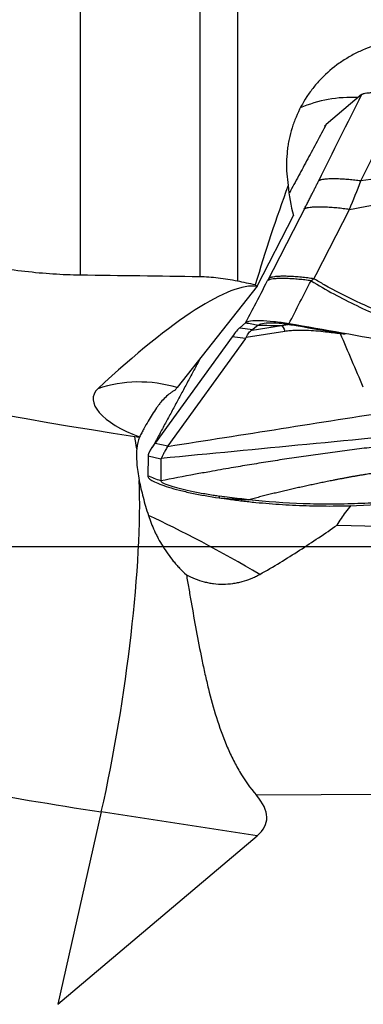
# Model space of a CAD drawing. Units: millimetres. Extents: x 227 to 356, y 215 to 315.
# Drawn here: x 326 to 330, y 239 to 250 of the extents above; entities that cross this region are included whole.
import ezdxf

# ---------------------------------------------------------------- set-up
doc = ezdxf.new("R2010")
doc.units = ezdxf.units.MM
doc.linetypes.add('CENTER2', pattern=[1.125, 0.75, -0.125, 0.125, -0.125])
for name, color, linetype in [('1', 4, 'Continuous'), ('4', 2, 'CENTER2'), ('NOCUT', 7, 'Continuous')]:
    doc.layers.add(name, color=color, linetype=linetype)

msp = doc.modelspace()

# ---------------------------------------------------------------- linework, layer by layer
at = {"layer": '1'}
for p, q in [((328.258, 255.2044), (328.258, 246.7061)), ((327.8354, 255.1598), (327.8354, 246.755)), ((326.4946, 254.8838), (326.4946, 246.7733)), ((329.648, 248.7973), (329.2538, 248.4622)), ((328.478, 246.6492), (328.8851, 247.4415)), ((328.458, 246.6646), (328.478, 246.6492)), ((328.3494, 246.2405), (328.2837, 246.1846)), ((328.2837, 246.1846), (328.4323, 246.1642)), ((328.7911, 246.1429), (328.3559, 246.0765)), ((328.4226, 246.1582), (328.7531, 246.2086)), ((328.4896, 246.2129), (328.4323, 246.1642)), ((328.1992, 246.0825), (327.3371, 244.8891)), ((328.3478, 246.0621), (327.4786, 244.8589)), ((328.3478, 246.0621), (328.1992, 246.0825)), ((327.1063, 244.9656), (327.1589, 244.9575)), ((327.3371, 244.8891), (327.4786, 244.8589)), ((327.2558, 244.7429), (327.2535, 244.523)), ((327.4005, 244.712), (327.2558, 244.7429)), ((327.4005, 244.712), (327.398, 244.4668)), ((336.973, 240.9976), (328.4706, 240.9446)), ((326.7314, 240.7572), (326.2435, 238.6001)), ((328.4789, 240.4902), (326.7314, 240.7572)), ((326.2435, 238.6001), (328.4789, 240.4902))]:
    msp.add_line(p, q, dxfattribs=at)
for centre, major_axis, ratio, start_param, end_param in [((325.2456, 254.118), (21.2629, -4.8094), 0.39685, 4.1648123, 4.8891776), ((329.566, 247.2794), (1.0161, -1.1035), 0.980038, 2.358474, 2.8083736), ((341.2675, 243.7312), (-6.6133, -14.0546), 0.840359, 4.8177106, 4.8936124), ((330.1165, 247.7863), (-0.3664, 1.5186), 0.818352, 1.3796373, 1.6004673), ((323.2011, 239.2796), (-5.3943, -7.3254), 0.153559, 3.2281092, 3.8205069), ((312.415, 243.7393), (-72.9757, 13.8929), 0.080785, 4.5061426, 4.5089508), ((319.5893, 234.9525), (-32.3276, -41.0333), 0.005114, 4.4273584, 4.4561083), ((327.7812, 245.2564), (-0.5229, -0.9372), 0.068936, 3.3241236, 3.6731894), ((324.7974, 245.6662), (-3.6383, -0.5038), 0.030436, 3.0524269, 3.093813), ((323.8411, 245.7976), (-4.518, -0.298), 0.093465, 3.0643723, 3.0971514), ((327.2553, 244.1367), (-1.1516, 0.9612), 0.930611, 5.1476477, 5.7687952), ((327.5012, 245.224), (0.8586, -0.1942), 0.39685, 2.8762925, 4.3952571), ((326.9559, 244.3004), (-0.7007, -1.2815), 0.064875, 3.5064251, 3.5709019), ((326.4583, 242.1007), (0.4835, 3.1633), 0.161427, 5.7755153, 5.86935), ((328.7071, 244.664), (-1.5672, 0.2243), 0.423628, 6.1716456, 6.1768), ((327.903, 246.019), (-0.7086, -1.28), 0.070581, 0.4565391, 0.5295874), ((333.4948, 244.8253), (-6.032, -0.0102), 0.100171, 6.2106885, 6.2191014), ((327.9407, 246.011), (-0.679, -1.2863), 0.070206, 6.0958433, 6.1477193), ((332.1607, 245.1103), (-4.7603, -0.3993), 0.046054, 6.249949, 6.2788553), ((326.4583, 242.1007), (0.4835, 3.1633), 0.161427, 4.2985536, 5.5842129), ((328.0677, 243.5083), (1.3116, -0.7277), 0.094569, 1.2813877, 2.2858095), ((324.5976, 251.2532), (-24.384, 5.5153), 0.39685, 1.6153159, 1.747585), ((287.8469, 248.002), (-40.7368, 7.3482), 0.072538, 3.0817417, 3.2303377)]:
    msp.add_ellipse(centre, major_axis=major_axis, ratio=ratio, start_param=start_param, end_param=end_param, dxfattribs=at)
for points, knots in [([(331.6823, 248.5926), (331.6654, 248.6251), (331.6473, 248.6568), (331.6054, 248.7246), (331.5566, 248.7961), (331.5015, 248.8633), (331.4579, 248.9121), (331.443, 248.9281), (331.4123, 248.9595), (331.3965, 248.975), (331.3162, 249.0506), (331.2473, 249.1051), (331.1373, 249.1781), (331.0995, 249.201), (331.0411, 249.2332), (331.0213, 249.2435), (330.9812, 249.2634), (330.9609, 249.273), (330.8583, 249.3188), (330.7739, 249.3483), (330.644, 249.382), (330.6001, 249.3915), (330.5335, 249.403), (330.5111, 249.4064), (330.4661, 249.4123), (330.4434, 249.4148), (330.3301, 249.4247), (330.24, 249.425), (330.1056, 249.414), (330.0609, 249.4084), (329.994, 249.3972), (329.9718, 249.3929), (329.9274, 249.3834), (329.9052, 249.3782), (329.7959, 249.3497), (329.7118, 249.3196), (329.5907, 249.2638), (329.5512, 249.2434), (329.4931, 249.21), (329.4739, 249.1983), (329.4364, 249.1743), (329.418, 249.1619), (329.3277, 249.0982), (329.2612, 249.0414), (329.185, 248.9631), (329.1702, 248.9471), (329.1412, 248.9142), (329.127, 248.8974), (329.0857, 248.8461), (329.0601, 248.8109), (328.9886, 248.7025), (328.9481, 248.6264), (328.8982, 248.5065), (328.8833, 248.4654), (328.8575, 248.3824), (328.8467, 248.3404), (328.8333, 248.2767), (328.8294, 248.2554), (328.8225, 248.2124), (328.8195, 248.1908), (328.8121, 248.1258), (328.8093, 248.0825), (328.8066, 247.9528), (328.8127, 247.8665), (328.8267, 247.7804)], [0, 0, 0, 0, 0.026382, 0.026382, 0.057789, 0.089196, 0.089196, 0.1048995, 0.1048995, 0.1206031, 0.1206031, 0.1834171, 0.1834171, 0.2148242, 0.2148242, 0.2305277, 0.2305277, 0.2462312, 0.2462312, 0.3090453, 0.3090453, 0.3404523, 0.3404523, 0.3561558, 0.3561558, 0.3718593, 0.3718593, 0.4346734, 0.4346734, 0.4660804, 0.4660804, 0.4817839, 0.4817839, 0.4974875, 0.4974875, 0.5603015, 0.5603015, 0.5917086, 0.5917086, 0.6074121, 0.6074121, 0.6231156, 0.6231156, 0.6859297, 0.6859297, 0.7016332, 0.7016332, 0.7173367, 0.7173367, 0.7487437, 0.7487437, 0.8115578, 0.8115578, 0.8429648, 0.8429648, 0.8743719, 0.8743719, 0.8900754, 0.8900754, 0.9057789, 0.9057789, 0.9371859, 0.9371859, 1, 1, 1, 1]), ([(333.5957, 248.3386), (333.2212, 248.3021), (332.8614, 248.2637), (332.1647, 248.1838), (331.8281, 248.1423), (331.1738, 248.0568), (330.8563, 248.0128), (330.2372, 247.9227), (329.9357, 247.8765), (329.6412, 247.8295)], [0, 0, 0, 0, 0.25, 0.25, 0.5, 0.5, 0.75, 0.75, 1, 1, 1, 1]), ([(329.5144, 247.5098), (329.8261, 247.5702), (330.1454, 247.6297), (330.8018, 247.7462), (331.1391, 247.8033), (331.835, 247.9146), (332.1937, 247.9688), (332.9375, 248.0738), (333.3225, 248.1246), (333.7243, 248.1731)], [0, 0, 0, 0, 0.25, 0.25, 0.5, 0.5, 0.75, 0.75, 1, 1, 1, 1]), ([(326.4946, 246.7733), (326.3942, 246.7746), (326.2923, 246.7788), (326.0858, 246.7924), (325.8766, 246.8114), (325.6621, 246.8409), (325.5263, 246.8626), (325.499, 246.8672), (325.4446, 246.8765), (325.3629, 246.891), (325.2812, 246.9068), (325.2267, 246.918)], [0, 0, 0, 0, 0.25, 0.25, 0.5, 0.75, 0.75, 0.8125, 0.8125, 0.875, 1, 1, 1, 1]), ([(328.258, 246.7061), (328.1854, 246.7212), (328.1138, 246.7328), (328.0078, 246.7452), (327.9727, 246.7484), (327.9031, 246.7531), (327.8689, 246.7545), (327.8354, 246.755)], [0, 0, 0, 0, 0.5, 0.5, 0.75, 0.75, 1, 1, 1, 1]), ([(329.0838, 246.7107), (329.1684, 246.6586), (329.2535, 246.6095), (329.4243, 246.5168), (329.596, 246.4295), (329.769, 246.3517), (329.9427, 246.2779), (330.0298, 246.243), (330.2919, 246.1437), (330.4676, 246.0845), (330.8208, 245.977), (330.9981, 245.9285), (331.5319, 245.7958), (331.8903, 245.7246), (332.6101, 245.6023), (332.9715, 245.5517), (333.3339, 245.5082)], [0, 0, 0, 0, 0.0625, 0.0625, 0.125, 0.1875, 0.1875, 0.25, 0.25, 0.375, 0.375, 0.5, 0.5, 0.75, 0.75, 1, 1, 1, 1]), ([(333.3446, 245.5826), (332.9688, 245.6243), (332.594, 245.6738), (331.7122, 245.8178), (331.2065, 245.9215), (330.4568, 246.1384), (330.2084, 246.2211), (329.7162, 246.417), (329.4722, 246.53), (329.193, 246.6878), (329.1545, 246.7102), (329.116, 246.7333)], [0, 0, 0, 0, 0.2606447, 0.2606447, 0.6160591, 0.6160591, 0.7937663, 0.7937663, 0.9714735, 0.9714735, 1, 1, 1, 1]), ([(328.3559, 246.0765), (328.364, 246.097), (328.3738, 246.1138), (328.3961, 246.1409), (328.4086, 246.1511), (328.4226, 246.1582)], [0, 0, 0, 0, 0.5, 0.5, 1, 1, 1, 1]), ([(329.2459, 246.1362), (329.2105, 246.1403), (329.1747, 246.144), (329.1018, 246.1498), (329.0648, 246.1521), (329.0081, 246.154), (328.9889, 246.1544), (328.9598, 246.1544), (328.95, 246.1544), (328.9303, 246.1541), (328.9203, 246.1538), (328.8905, 246.1527), (328.8706, 246.1516), (328.8309, 246.1482), (328.811, 246.1459), (328.7911, 246.1429)], [0, 0, 0, 0, 0.25, 0.25, 0.5, 0.5, 0.625, 0.625, 0.6875, 0.6875, 0.75, 0.75, 0.875, 0.875, 1, 1, 1, 1]), ([(338.2312, 243.8579), (338.1811, 243.8651), (338.1312, 243.8726), (338.0315, 243.8887), (337.9818, 243.8972), (337.833, 243.9242), (337.7342, 243.944), (337.5376, 243.9875), (337.4397, 244.0111), (337.2935, 244.0494), (337.2449, 244.0626), (337.1479, 244.0899), (337.0995, 244.1041), (336.8583, 244.1776), (336.6674, 244.2452), (336.4279, 244.3265), (336.38, 244.3426), (336.2841, 244.3747), (336.1402, 244.4226), (335.9961, 244.4699), (335.1305, 244.7507), (334.3554, 244.9808), (333.3793, 245.2447), (333.1837, 245.2963), (332.792, 245.3971), (332.2036, 245.5447), (331.6127, 245.6814), (330.8225, 245.8541), (330.4263, 245.9357), (329.6322, 246.0893), (329.2343, 246.1613), (328.8355, 246.2285)], [0, 0, 0, 0, 0.015625, 0.015625, 0.03125, 0.03125, 0.0625, 0.0625, 0.09375, 0.09375, 0.109375, 0.109375, 0.125, 0.125, 0.1875, 0.1875, 0.203125, 0.203125, 0.21875, 0.25, 0.25, 0.5, 0.5, 0.5625, 0.5625, 0.625, 0.75, 0.75, 0.875, 0.875, 1, 1, 1, 1]), ([(327.5584, 245.4845), (327.5488, 245.4794), (327.5393, 245.4738), (327.5206, 245.4619), (327.4931, 245.4427), (327.4492, 245.4047), (327.4157, 245.3682), (327.3909, 245.3386), (327.3827, 245.3283), (327.3664, 245.3071), (327.3583, 245.2961), (327.318, 245.2395), (327.2869, 245.1896), (327.24, 245.1084), (327.2243, 245.0803), (327.2006, 245.0366), (327.1926, 245.0217), (327.1765, 244.9916), (327.1684, 244.9763), (327.1602, 244.9608)], [0, 0, 0, 0, 0.0625, 0.0625, 0.125, 0.25, 0.375, 0.375, 0.4375, 0.4375, 0.5, 0.5, 0.75, 0.75, 0.875, 0.875, 0.9375, 0.9375, 1, 1, 1, 1]), ([(330.6721, 244.9646), (330.5605, 244.949), (330.3764, 244.9236), (330.1187, 244.8891), (329.9001, 244.8605), (329.6807, 244.8326), (329.4612, 244.8048), (329.2792, 244.7808), (329.1346, 244.7608), (328.9908, 244.7404), (328.8126, 244.7141), (328.6365, 244.6868), (328.497, 244.6645), (328.3585, 244.6419), (328.1741, 244.6108), (328.0266, 244.5848), (327.9471, 244.5705)], [0, 0, 0, 0, 0.1214497, 0.1999533, 0.2784569, 0.3569605, 0.435464, 0.5139676, 0.5532194, 0.5924712, 0.6709748, 0.7494784, 0.7887302, 0.827982, 0.9064855, 1, 1, 1, 1]), ([(327.129, 244.8271), (327.1244, 244.7782), (327.1248, 244.7242), (327.132, 244.6352), (327.1355, 244.6042), (327.1447, 244.5397), (327.1503, 244.5064), (327.1569, 244.472)], [0, 0, 0, 0, 0.5, 0.5, 0.75, 0.75, 1, 1, 1, 1]), ([(327.3068, 244.8481), (327.3053, 244.8461), (327.3023, 244.8421), (327.298, 244.8363), (327.294, 244.8307), (327.2901, 244.8252), (327.2865, 244.8198), (327.2831, 244.8145), (327.2798, 244.8094), (327.2768, 244.8045), (327.274, 244.7997), (327.2714, 244.795), (327.269, 244.7905), (327.2668, 244.7861), (327.2648, 244.7818), (327.263, 244.7777), (327.2615, 244.7738), (327.2601, 244.7699), (327.259, 244.7662), (327.258, 244.7627), (327.2573, 244.7593), (327.2569, 244.7571), (327.2568, 244.756)], [0, 0, 0, 0, 0.0509097, 0.1016873, 0.1523387, 0.2028698, 0.2532867, 0.3035952, 0.3538016, 0.4039119, 0.4539321, 0.5038686, 0.5537275, 0.603515, 0.6532373, 0.7029008, 0.7525118, 0.8020765, 0.8516013, 0.9010926, 0.9505567, 1, 1, 1, 1]), ([(327.4751, 244.8539), (327.465, 244.838), (327.4565, 244.8231), (327.4417, 244.7955), (327.4354, 244.7828), (327.4241, 244.7599), (327.4191, 244.7498), (327.4102, 244.7321), (327.4062, 244.7246), (327.4025, 244.7185)], [0, 0, 0, 0, 0.25, 0.25, 0.5, 0.5, 0.75, 0.75, 1, 1, 1, 1]), ([(330.0153, 244.5873), (329.9931, 244.5841), (329.9509, 244.578), (329.8909, 244.5691), (329.8376, 244.561), (329.7909, 244.554), (329.7508, 244.5479), (329.7173, 244.5427), (329.6904, 244.5386), (329.6613, 244.5339), (329.628, 244.5284), (329.5885, 244.5217), (329.5496, 244.5149), (329.5113, 244.5081), (329.4735, 244.5011), (329.4363, 244.4941), (329.3996, 244.4871), (329.3634, 244.48), (329.3395, 244.4752), (329.3276, 244.4729)], [0, 0, 0, 0, 0.0958369, 0.1820652, 0.2587158, 0.3258765, 0.3835666, 0.4318104, 0.4706403, 0.5000905, 0.5581508, 0.6155073, 0.672196, 0.7282501, 0.7837005, 0.8385756, 0.8929016, 0.9467024, 1, 1, 1, 1]), ([(327.2535, 244.523), (327.2535, 244.5147), (327.2635, 244.4964), (327.3086, 244.4654), (327.3827, 244.4318), (327.4824, 244.3972), (327.6043, 244.3629), (327.7899, 244.3196), (327.9478, 244.2919), (328.0533, 244.277)], [0, 0, 0, 0, 0.125, 0.25, 0.375, 0.5, 0.625, 0.75, 1, 1, 1, 1]), ([(327.9471, 244.5705), (327.8932, 244.5608), (327.707, 244.5268), (327.5252, 244.492), (327.398, 244.4668)], [0, 0, 0, 0, 0.287949, 1, 1, 1, 1]), ([(327.1569, 244.472), (327.1685, 244.4117), (327.183, 244.3487), (327.2173, 244.2176), (327.2371, 244.1496), (327.2597, 244.0791)], [0, 0, 0, 0, 0.5, 0.5, 1, 1, 1, 1]), ([(327.398, 244.4668), (327.3979, 244.4626), (327.4069, 244.4534), (327.4455, 244.4339), (327.5186, 244.4087), (327.6298, 244.3784), (327.7604, 244.3486), (327.8831, 244.3251), (327.9739, 244.3101), (328.023, 244.3026), (328.0459, 244.2994), (328.0556, 244.298)], [0, 0, 0, 0, 0.0842728, 0.1685456, 0.3370912, 0.5056368, 0.6741824, 0.842728, 0.9270008, 0.9691372, 1, 1, 1, 1]), ([(329.3276, 244.4729), (329.3173, 244.4708), (329.2967, 244.4666), (329.2658, 244.4603), (329.235, 244.454), (329.2042, 244.4476), (329.1734, 244.4412), (329.1427, 244.4347), (329.112, 244.4282), (329.0813, 244.4216), (329.0506, 244.415), (329.02, 244.4084), (328.9894, 244.4017), (328.9588, 244.3949), (328.9283, 244.3881), (328.8977, 244.3812), (328.8673, 244.3743), (328.8368, 244.3673), (328.8064, 244.3603), (328.776, 244.3532), (328.7456, 244.346), (328.7153, 244.3389), (328.685, 244.3316), (328.6548, 244.3243), (328.6245, 244.3169), (328.5943, 244.3095), (328.5642, 244.3021), (328.5341, 244.2945), (328.504, 244.2869), (328.4739, 244.2793), (328.4439, 244.2716), (328.4139, 244.2638), (328.394, 244.2586), (328.384, 244.256)], [0, 0, 0, 0, 0.031179, 0.0624127, 0.0936967, 0.1250312, 0.1564238, 0.1878824, 0.2194111, 0.2510104, 0.2826804, 0.3144217, 0.3462347, 0.3781204, 0.4100802, 0.442116, 0.4742295, 0.5064226, 0.538697, 0.5710546, 0.6034971, 0.6360263, 0.668644, 0.7013519, 0.7341517, 0.7670432, 0.8000273, 0.8331064, 0.8662825, 0.8995578, 0.9329345, 0.9664145, 1, 1, 1, 1]), ([(328.0533, 244.2771), (328.1084, 244.2729), (328.1635, 244.2688), (328.2737, 244.2616), (328.3288, 244.2585), (328.384, 244.256)], [0, 0, 0, 0, 0.5, 0.5, 1, 1, 1, 1]), ([(328.384, 244.256), (328.3504, 244.2597), (328.3169, 244.2636), (328.2074, 244.2769), (328.1315, 244.2874), (328.0556, 244.298)], [0, 0, 0, 0, 0.306571, 0.306571, 1, 1, 1, 1]), ([(328.1615, 244.2622), (328.2116, 244.2554), (328.2617, 244.249), (328.362, 244.2372), (328.4122, 244.2318), (328.5628, 244.2168), (328.6632, 244.2087), (328.8642, 244.196), (328.9648, 244.1915), (329.1159, 244.1875), (329.1662, 244.1867), (329.267, 244.1858), (329.3173, 244.1858), (329.5694, 244.1887), (329.7714, 244.1997), (330.0239, 244.2103), (330.0744, 244.2123), (330.1754, 244.2162), (330.3268, 244.2218), (330.4784, 244.2269), (331.3875, 244.2545), (332.1962, 244.2613), (333.2077, 244.2472), (333.41, 244.2433), (333.8146, 244.2331), (334.4211, 244.2144), (335.6996, 244.1533), (336.7739, 244.0691), (337.4442, 244.0036)], [0, 0, 0, 0, 0.0163071, 0.0163071, 0.0326142, 0.0326142, 0.0652284, 0.0652284, 0.0978426, 0.0978426, 0.1141497, 0.1141497, 0.1304568, 0.1304568, 0.1956851, 0.1956851, 0.2119922, 0.2119922, 0.2282993, 0.2609135, 0.2609135, 0.5218271, 0.5218271, 0.5870554, 0.5870554, 0.6522838, 0.7827406, 1, 1, 1, 1]), ([(333.2899, 244.2611), (332.8813, 244.2693), (332.4724, 244.2729), (331.6546, 244.271), (331.2457, 244.2655), (330.6322, 244.2504), (330.4277, 244.2442), (330.1209, 244.2333), (330.0186, 244.2294), (329.8141, 244.2207), (329.7118, 244.2159), (329.5073, 244.2086), (329.4051, 244.2061), (329.2007, 244.206), (329.0986, 244.2078), (328.7922, 244.2188), (328.588, 244.2336), (328.384, 244.256)], [0, 0, 0, 0, 0.25, 0.25, 0.5, 0.5, 0.625, 0.625, 0.6875, 0.6875, 0.75, 0.75, 0.8125, 0.8125, 0.875, 0.875, 1, 1, 1, 1]), ([(329.3769, 243.9729), (329.4066, 244.0223), (329.4384, 244.0698), (329.4914, 244.1421), (329.5114, 244.168), (329.5318, 244.1934)], [0, 0, 0, 0, 0.6343657, 0.6343657, 1, 1, 1, 1]), ([(327.2597, 244.0791), (327.2777, 244.0229), (327.2998, 243.9659), (327.3331, 243.8937), (327.3401, 243.8792), (327.3546, 243.8502), (327.3621, 243.8356), (327.3855, 243.7922), (327.4021, 243.7636), (327.4549, 243.6785), (327.4943, 243.623), (327.5496, 243.5559), (327.561, 243.5425), (327.5843, 243.5161), (327.5963, 243.503), (327.6333, 243.4643), (327.6588, 243.4394), (327.6854, 243.4156)], [0, 0, 0, 0, 0.25, 0.25, 0.3125, 0.3125, 0.375, 0.375, 0.5, 0.5, 0.75, 0.75, 0.8125, 0.8125, 0.875, 0.875, 1, 1, 1, 1]), ([(328.508, 243.4195), (328.5853, 243.4624), (328.6609, 243.5069), (328.8097, 243.5975), (328.8829, 243.6435), (329.0273, 243.7366), (329.0985, 243.7835), (329.2391, 243.8779), (329.3085, 243.9253), (329.3769, 243.9729)], [0, 0, 0, 0, 0.25, 0.25, 0.5, 0.5, 0.75, 0.75, 1, 1, 1, 1]), ([(327.6854, 243.4156), (327.7482, 243.3819), (327.8143, 243.3554), (327.9012, 243.3327), (327.9188, 243.3286), (327.9545, 243.3217), (327.9724, 243.3188), (328.026, 243.312), (328.0977, 243.3076), (328.1695, 243.3125), (328.2234, 243.3199), (328.2413, 243.323), (328.2765, 243.3302), (328.2939, 243.3343), (328.3456, 243.3484), (328.3792, 243.3599), (328.4286, 243.3801), (328.4449, 243.3874), (328.4769, 243.4028), (328.4926, 243.4109), (328.508, 243.4195)], [0, 0, 0, 0, 0.25, 0.25, 0.3125, 0.3125, 0.375, 0.375, 0.5, 0.625, 0.625, 0.6875, 0.6875, 0.75, 0.75, 0.875, 0.875, 0.9375, 0.9375, 1, 1, 1, 1]), ([(327.6854, 243.4156), (327.6898, 243.3903), (327.6943, 243.3648), (327.7032, 243.3138), (327.7165, 243.2369), (327.73, 243.1592), (327.7573, 243.0028), (327.776, 242.8972), (327.8154, 242.6836), (327.8361, 242.5755), (327.8643, 242.439), (327.8701, 242.4116), (327.8819, 242.3568), (327.8879, 242.3293), (327.9063, 242.2471), (327.9191, 242.1925), (327.9594, 242.0296), (327.9887, 241.922), (328.0553, 241.7099), (328.0924, 241.6053), (328.1464, 241.4771), (328.1576, 241.4517), (328.1806, 241.4014), (328.2161, 241.3268), (328.255, 241.2549), (328.3379, 241.1151), (328.4001, 241.027), (328.4706, 240.9446)], [0, 0, 0, 0, 0.03125, 0.03125, 0.0625, 0.125, 0.125, 0.25, 0.25, 0.375, 0.375, 0.40625, 0.40625, 0.4375, 0.4375, 0.5, 0.5, 0.625, 0.625, 0.75, 0.75, 0.78125, 0.78125, 0.8125, 0.875, 0.875, 1, 1, 1, 1])]:
    msp.add_open_spline(points, degree=3, knots=knots, dxfattribs=at)
for points, degree in [([(329.648, 248.7973), (329.4878, 248.4744), (329.3275, 248.1515), (329.1673, 247.8286)], 3), ([(329.6412, 247.8295), (329.8015, 248.1523), (329.9617, 248.4752), (330.1219, 248.7981)], 3), ([(329.2538, 248.4622), (328.8399, 247.694)], 1), ([(329.008, 247.5134), (329.093, 247.679), (329.1673, 247.8286)], 2), ([(329.5144, 247.5097), (329.5586, 247.6176), (329.6011, 247.7243), (329.6412, 247.8295)], 3), ([(329.008, 247.5134), (328.875, 247.2546), (328.7421, 246.9958), (328.6092, 246.737)], 3), ([(329.1162, 246.7333), (329.2489, 246.9921), (329.3817, 247.2509), (329.5144, 247.5098)], 3), ([(327.8354, 246.755), (327.3884, 246.7612), (326.9414, 246.7673), (326.4946, 246.7733)], 3), ([(328.4486, 246.43), (328.4978, 246.524), (328.547, 246.618), (328.5962, 246.712)], 3), ([(328.6091, 246.7369), (328.6049, 246.7287), (328.6006, 246.7203), (328.5962, 246.7119)], 3), ([(328.8354, 246.2285), (328.918, 246.3893), (329.0006, 246.5501), (329.0833, 246.7111)], 3), ([(329.0833, 246.711), (329.0943, 246.7185), (329.1052, 246.7259), (329.1161, 246.7332)], 3), ([(328.3494, 246.2405), (328.3825, 246.3036), (328.4155, 246.3668), (328.4486, 246.43)], 3), ([(328.8355, 246.2285), (328.7775, 246.2383), (328.6613, 246.2543), (328.5091, 246.2645), (328.3972, 246.2602), (328.3587, 246.2483), (328.3494, 246.2405)], 3), ([(328.3494, 246.2405), (328.3962, 246.2313), (328.4429, 246.2221), (328.4896, 246.2129)], 3), ([(328.4896, 246.2129), (328.4981, 246.2201), (328.5306, 246.2334), (328.6234, 246.2426), (328.7565, 246.2341), (328.8637, 246.2175), (328.9175, 246.2084)], 3), ([(328.4896, 246.2129), (328.5772, 246.2114), (328.6651, 246.2099), (328.7531, 246.2086)], 3), ([(328.7531, 246.2086), (328.7852, 246.2144), (328.8178, 246.219), (328.8508, 246.2226)], 3), ([(328.7531, 246.2086), (328.7641, 246.2003), (328.7769, 246.178), (328.7911, 246.1429)], 3), ([(328.8355, 246.2285), (328.8628, 246.2218), (328.8901, 246.2151), (328.9175, 246.2084)], 3), ([(328.9175, 246.2084), (329.101, 246.1772), (329.2844, 246.1451), (329.4675, 246.1119)], 3), ([(329.4137, 246.1166), (329.3578, 246.1231), (329.3019, 246.1297), (329.2459, 246.1362)], 3), ([(329.6695, 245.519), (329.584, 245.7181), (329.4984, 245.9173), (329.4137, 246.1166)], 3), ([(327.8464, 245.8498), (327.3068, 244.8481)], 1), ([(327.4751, 244.8539), (328.3244, 244.9873), (329.1737, 245.1207), (330.023, 245.2541)], 3), ([(330.6729, 245.0332), (329.5828, 244.9283), (328.4926, 244.8234), (327.4025, 244.7185)], 3), ([(327.1589, 244.9575), (327.1433, 244.9196), (327.1337, 244.8762), (327.129, 244.8271)], 3), ([(327.2974, 244.8433), (327.2711, 244.7945)], 1), ([(327.398, 244.4668), (327.3498, 244.4855), (327.3017, 244.5043), (327.2535, 244.523)], 3), ([(328.0556, 244.298), (328.0548, 244.291), (328.0541, 244.2841), (328.0533, 244.2771)], 3), ([(328.0533, 244.2771), (328.0894, 244.272), (328.1254, 244.267), (328.1615, 244.2622)], 3), ([(329.3769, 243.9729), (330.2041, 243.9528), (331.0313, 243.9326), (331.8584, 243.9123)], 3)]:
    msp.add_open_spline(points, degree=degree, dxfattribs=at)
for points, weights in [([(329.648, 248.7973), (329.7127, 248.8523), (330.1219, 248.7981)], [1, 0.770718528627, 1]), ([(329.2352, 248.4402), (329.2414, 248.4517), (329.2538, 248.4622)], [0.99845882276, 0.998443165765, 1]), ([(329.6412, 247.8295), (329.232, 247.8836), (329.1673, 247.8286)], [1, 0.770718528553, 1]), ([(329.5144, 247.5098), (329.0771, 247.5721), (329.008, 247.5134)], [1, 0.749380358535, 1]), ([(329.0833, 246.7111), (328.6627, 246.7685), (328.5962, 246.712)], [1, 0.762169874702, 1]), ([(329.1161, 246.7332), (328.6784, 246.7958), (328.6091, 246.7369)], [1, 0.749025342032, 1])]:
    msp.add_rational_spline(points, weights, degree=2, dxfattribs=at)
at = {"layer": '4'}
msp.add_line((292.1442, 243.7312), (343.1442, 243.7312), dxfattribs=at)
at = {"layer": 'NOCUT'}
msp.add_line((304.4536, 243.7312), (336.973, 243.7312), dxfattribs=at)

doc.saveas('drawing.dxf')
